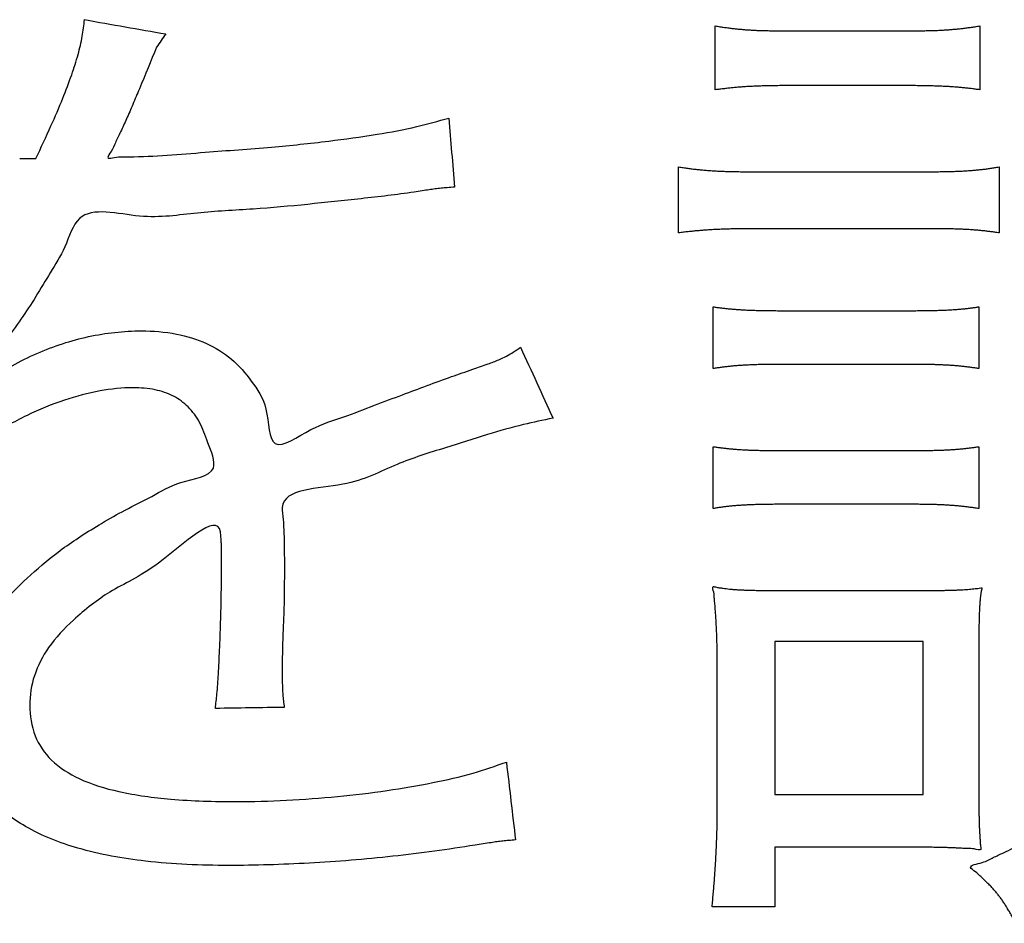
# Model space of a CAD drawing. Units: millimetres. Extents: x 31 to 415, y -307 to 272.
# Drawn here: x 371 to 373, y 133 to 135 of the extents above; entities that cross this region are included whole.
import ezdxf

# ---------------------------------------------------------------- set-up
doc = ezdxf.new("R2010")
doc.units = ezdxf.units.MM
doc.header["$LTSCALE"] = 0.165354
doc.layers.add('NoLayerName_002', color=7, linetype='Continuous')

# ---------------------------------------------------------------- blocks, each defined once
blk = doc.blocks.new('JZB_0024')
at = {"layer": 'NoLayerName_002', "color": 7, "linetype": 'Continuous', "lineweight": 25}
blk.add_lwpolyline([(14.5292, 2.7134), (14.8217, 2.7134), (14.8217, 3.0158), (14.5292, 3.0158)], close=True, dxfattribs=at)
for points, knots in [([(13.0698, 3.9694), (13.0797, 3.9909), (13.0983, 4.0302), (13.122, 4.0854), (13.1401, 4.1324), (13.153, 4.1733), (13.162, 4.2096), (13.1644, 4.2327), (13.166, 4.2437)], [0, 0, 0, 0, 0.0709374, 0.1303078, 0.1800595, 0.2221952, 0.2587845, 0.2919491, 0.2919491, 0.2919491, 0.2919491]), ([(14.4114, 4.2313), (14.4145, 4.2308), (14.4205, 4.2298), (14.4295, 4.2285), (14.4381, 4.2273), (14.4465, 4.2263), (14.4548, 4.2254), (14.4631, 4.2246), (14.4715, 4.2239), (14.4802, 4.2233), (14.4891, 4.2228), (14.4985, 4.2224), (14.5085, 4.2221), (14.519, 4.2219), (14.5304, 4.2217), (14.5426, 4.2216), (14.551, 4.2216), (14.5554, 4.2216)], [0, 0, 0, 0, 0.0094398, 0.0184377, 0.0271015, 0.0355391, 0.043859, 0.0521699, 0.0605808, 0.0692007, 0.0781386, 0.0875034, 0.0974036, 0.1079476, 0.1192435, 0.1313991, 0.1445222, 0.1445222, 0.1445222, 0.1445222]), ([(14.7896, 4.2216), (14.7939, 4.2216), (14.8021, 4.2216), (14.814, 4.2217), (14.8252, 4.2219), (14.8357, 4.2221), (14.8456, 4.2224), (14.855, 4.2228), (14.864, 4.2233), (14.8728, 4.2239), (14.8814, 4.2246), (14.8898, 4.2254), (14.8983, 4.2263), (14.9069, 4.2273), (14.9156, 4.2285), (14.9247, 4.2298), (14.9308, 4.2308), (14.934, 4.2313)], [0, 0, 0, 0, 0.012763, 0.0246585, 0.0357836, 0.0462359, 0.0561129, 0.0655127, 0.0745332, 0.083273, 0.0918305, 0.1003043, 0.108793, 0.1173948, 0.126208, 0.1353302, 0.1448591, 0.1448591, 0.1448591, 0.1448591]), ([(13.3082, 4.1892), (13.2969, 4.1619), (13.2811, 4.1242), (13.2616, 4.0769), (13.2491, 4.0485), (13.2379, 4.0234), (13.2268, 4.0014), (13.2209, 3.986), (13.2042, 3.9647), (13.2279, 3.9724), (13.2359, 3.9729)], [0, 0, 0, 0, 0.088804, 0.122472, 0.1537168, 0.1817286, 0.2056954, 0.2248042, 0.238245, 0.2624, 0.2624, 0.2624, 0.2624]), ([(14.5554, 4.1134), (14.5515, 4.1134), (14.5438, 4.1134), (14.5327, 4.1133), (14.5219, 4.1132), (14.5117, 4.113), (14.5018, 4.1127), (14.4922, 4.1123), (14.4828, 4.1119), (14.4737, 4.1114), (14.4648, 4.1108), (14.4559, 4.1101), (14.4471, 4.1093), (14.4383, 4.1084), (14.4294, 4.1074), (14.4204, 4.1064), (14.4144, 4.1056), (14.4114, 4.1052)], [0, 0, 0, 0, 0.011704, 0.0228742, 0.0335649, 0.0438306, 0.0537258, 0.0633051, 0.0726233, 0.0817352, 0.0906959, 0.0995604, 0.1083837, 0.1172209, 0.1261268, 0.1351566, 0.1443648, 0.1443648, 0.1443648, 0.1443648]), ([(14.934, 4.1052), (14.9312, 4.1056), (14.9255, 4.1064), (14.917, 4.1075), (14.9084, 4.1084), (14.8998, 4.1093), (14.891, 4.1101), (14.8821, 4.1108), (14.873, 4.1114), (14.8636, 4.1119), (14.854, 4.1123), (14.8442, 4.1127), (14.834, 4.113), (14.8235, 4.1132), (14.8126, 4.1133), (14.8012, 4.1134), (14.7936, 4.1134), (14.7896, 4.1134)], [0, 0, 0, 0, 0.0085583, 0.0171256, 0.0257358, 0.0344232, 0.0432216, 0.0521649, 0.0612871, 0.0706217, 0.0802025, 0.0900628, 0.100236, 0.1107553, 0.1216538, 0.1329643, 0.1447198, 0.1447198, 0.1447198, 0.1447198]), ([(13.2359, 3.9729), (13.2419, 3.9729), (13.298, 3.9726), (13.3978, 3.9819), (13.5294, 3.9909), (13.6426, 4.0026), (13.7382, 4.0159), (13.8176, 4.0299), (13.864, 4.0437), (13.885, 4.0494)], [0, 0, 0, 0, 0.0179145, 0.1685221, 0.3001104, 0.4135738, 0.5098472, 0.5899346, 0.6549649, 0.6549649, 0.6549649, 0.6549649]), ([(14.339, 3.9529), (14.3421, 3.9524), (14.3481, 3.9514), (14.3571, 3.9501), (14.3661, 3.949), (14.3751, 3.9479), (14.3842, 3.947), (14.3935, 3.9462), (14.4031, 3.9455), (14.4131, 3.9449), (14.4235, 3.9444), (14.4344, 3.944), (14.4459, 3.9437), (14.4582, 3.9435), (14.4712, 3.9434), (14.4851, 3.9433), (14.4946, 3.9433), (14.4996, 3.9433)], [0, 0, 0, 0, 0.0092498, 0.0183429, 0.0273642, 0.0363989, 0.0455326, 0.0548505, 0.0644381, 0.0743807, 0.0847634, 0.095671, 0.107188, 0.1193988, 0.1323874, 0.1462377, 0.1610334, 0.1610334, 0.1610334, 0.1610334]), ([(14.8117, 3.9433), (14.8169, 3.9433), (14.8271, 3.9433), (14.8418, 3.9434), (14.8555, 3.9435), (14.8682, 3.9437), (14.8801, 3.944), (14.8912, 3.9444), (14.9016, 3.9449), (14.9115, 3.9455), (14.9208, 3.9462), (14.9298, 3.947), (14.9385, 3.9479), (14.9469, 3.949), (14.9553, 3.9501), (14.9636, 3.9514), (14.9691, 3.9524), (14.9719, 3.9529)], [0, 0, 0, 0, 0.0158031, 0.0304764, 0.0441122, 0.056803, 0.0686413, 0.0797202, 0.0901327, 0.0999726, 0.1093335, 0.1183096, 0.1269954, 0.1354851, 0.1438733, 0.1522541, 0.1607213, 0.1607213, 0.1607213, 0.1607213]), ([(13.8967, 3.9129), (13.8919, 3.9126), (13.8829, 3.912), (13.8701, 3.9108), (13.8581, 3.9094), (13.8458, 3.9077), (13.832, 3.9056), (13.7875, 3.8987), (13.7121, 3.89), (13.6061, 3.8787), (13.4987, 3.8686), (13.3859, 3.864), (13.2794, 3.8455), (13.155, 3.8822), (13.1294, 3.7935), (13.0986, 3.7454), (13.0703, 3.6969), (13.0406, 3.6521), (13.0092, 3.6087), (12.984, 3.5755), (12.9636, 3.5524), (12.9507, 3.5375), (12.9374, 3.5224), (12.9252, 3.5087), (12.9154, 3.4982), (12.908, 3.4904), (12.9011, 3.4861), (12.8953, 3.4818), (12.8904, 3.478), (12.8865, 3.4748), (12.8837, 3.4725), (12.8816, 3.4704), (12.8804, 3.4692), (12.8797, 3.4685)], [0, 0, 0, 0, 0.014476, 0.026937, 0.038581, 0.050602, 0.064193, 0.080543, 0.185742, 0.291926, 0.399957, 0.510691, 0.624979, 0.743665, 0.806876, 0.865298, 0.920421, 0.973755, 1.026826, 1.081159, 1.098794, 1.11918, 1.140062, 1.159184, 1.174295, 1.183159, 1.191314, 1.198582, 1.204816, 1.209871, 1.213598, 1.215847, 1.218771, 1.218771, 1.218771, 1.218771]), ([(14.4996, 3.8309), (14.4949, 3.8309), (14.4858, 3.8309), (14.4725, 3.8308), (14.4599, 3.8307), (14.448, 3.8305), (14.4367, 3.8302), (14.4258, 3.8298), (14.4154, 3.8294), (14.4054, 3.8289), (14.3956, 3.8283), (14.386, 3.8276), (14.3766, 3.8268), (14.3673, 3.8259), (14.3579, 3.8249), (14.3485, 3.8239), (14.3422, 3.8231), (14.339, 3.8227)], [0, 0, 0, 0, 0.0140497, 0.0273083, 0.0398486, 0.0517431, 0.0630648, 0.0738866, 0.0842816, 0.0943232, 0.1040846, 0.1136392, 0.1230605, 0.1324219, 0.1417968, 0.1512584, 0.1608798, 0.1608798, 0.1608798, 0.1608798]), ([(14.9719, 3.8227), (14.9691, 3.8231), (14.9637, 3.8239), (14.9556, 3.8249), (14.9477, 3.8259), (14.9397, 3.8268), (14.9317, 3.8276), (14.9235, 3.8283), (14.9151, 3.8289), (14.9062, 3.8294), (14.8969, 3.8298), (14.887, 3.8302), (14.8765, 3.8305), (14.8651, 3.8307), (14.8529, 3.8308), (14.8397, 3.8309), (14.8306, 3.8309), (14.8258, 3.8309)], [0, 0, 0, 0, 0.0083466, 0.0164588, 0.0244371, 0.0323819, 0.0403942, 0.0485749, 0.0570255, 0.065847, 0.0751407, 0.0850077, 0.0955488, 0.1068646, 0.1190557, 0.1322225, 0.1464651, 0.1464651, 0.1464651, 0.1464651]), ([(14.4072, 3.6766), (14.4097, 3.6762), (14.4147, 3.6755), (14.4222, 3.6746), (14.4296, 3.6737), (14.4372, 3.6729), (14.4448, 3.6722), (14.4527, 3.6715), (14.4608, 3.671), (14.4693, 3.6705), (14.4781, 3.6701), (14.4875, 3.6697), (14.4974, 3.6695), (14.5079, 3.6693), (14.5192, 3.6691), (14.5311, 3.669), (14.5394, 3.669), (14.5437, 3.669)], [0, 0, 0, 0, 0.0075913, 0.0150941, 0.0225789, 0.0301164, 0.0377773, 0.0456327, 0.0537534, 0.0622106, 0.0710751, 0.0804176, 0.090309, 0.1008196, 0.11202, 0.1239805, 0.1367712, 0.1367712, 0.1367712, 0.1367712]), ([(14.7979, 3.669), (14.8022, 3.669), (14.8104, 3.669), (14.8225, 3.6691), (14.8337, 3.6693), (14.8443, 3.6695), (14.8543, 3.6697), (14.8637, 3.6701), (14.8725, 3.6705), (14.8809, 3.671), (14.8889, 3.6715), (14.8966, 3.6722), (14.904, 3.6729), (14.9112, 3.6737), (14.9182, 3.6746), (14.9251, 3.6755), (14.9296, 3.6762), (14.9319, 3.6766)], [0, 0, 0, 0, 0.0128071, 0.0248091, 0.0360645, 0.0466321, 0.0565704, 0.0659386, 0.0747956, 0.0832007, 0.0912132, 0.0988927, 0.1062987, 0.1134908, 0.1205287, 0.1274718, 0.1343795, 0.1343795, 0.1343795, 0.1343795]), ([(12.9555, 3.5167), (12.9622, 3.5213), (12.9843, 3.5364), (13.0221, 3.5608), (13.0713, 3.5852), (13.1218, 3.6046), (13.1734, 3.6186), (13.2255, 3.6271), (13.2837, 3.6304), (13.3452, 3.6257), (13.4063, 3.6072), (13.458, 3.5758), (13.4974, 3.5289), (13.531, 3.4792), (13.5284, 3.3774), (13.6151, 3.4411), (13.6755, 3.4569), (13.737, 3.4821), (13.8076, 3.5078), (13.8722, 3.5327), (13.9288, 3.5518), (13.9599, 3.5628), (13.9822, 3.5712), (13.9989, 3.5789), (14.0133, 3.5872), (14.0221, 3.5935), (14.0269, 3.5967)], [0, 0, 0, 0, 0.024557, 0.080153, 0.134925, 0.188933, 0.242243, 0.294939, 0.347135, 0.41663, 0.478867, 0.537167, 0.595598, 0.658279, 0.728651, 0.804302, 0.874269, 0.93875, 0.997941, 1.101237, 1.145636, 1.177373, 1.200018, 1.21718, 1.232534, 1.249729, 1.249729, 1.249729, 1.249729]), ([(14.5437, 3.5629), (14.5395, 3.5629), (14.5315, 3.5629), (14.5199, 3.5628), (14.5089, 3.5627), (14.4986, 3.5625), (14.4888, 3.5622), (14.4796, 3.5618), (14.4708, 3.5614), (14.4623, 3.5609), (14.4541, 3.5603), (14.4462, 3.5596), (14.4383, 3.5588), (14.4306, 3.5579), (14.4229, 3.5569), (14.4151, 3.5558), (14.4099, 3.555), (14.4072, 3.5546)], [0, 0, 0, 0, 0.0124048, 0.0240346, 0.0349595, 0.0452498, 0.0549762, 0.0642093, 0.07302, 0.0814792, 0.0896581, 0.0976279, 0.10546, 0.1132255, 0.1209955, 0.1288409, 0.1368326, 0.1368326, 0.1368326, 0.1368326]), ([(14.9319, 3.5546), (14.9293, 3.555), (14.924, 3.5558), (14.9162, 3.5569), (14.9085, 3.5579), (14.9008, 3.5588), (14.893, 3.5596), (14.8851, 3.5603), (14.8771, 3.5609), (14.8688, 3.5614), (14.8601, 3.5618), (14.8511, 3.5622), (14.8416, 3.5625), (14.8316, 3.5627), (14.821, 3.5628), (14.8097, 3.5629), (14.8019, 3.5629), (14.7979, 3.5629)], [0, 0, 0, 0, 0.0080461, 0.0159181, 0.0236862, 0.0314206, 0.0391916, 0.0470698, 0.0551258, 0.0634303, 0.0720536, 0.0810663, 0.0905386, 0.1005404, 0.1111419, 0.1224126, 0.1344223, 0.1344223, 0.1344223, 0.1344223]), ([(14.0169, 2.6238), (14.0124, 2.6234), (14.004, 2.6228), (13.9919, 2.6216), (13.9804, 2.6202), (13.9621, 2.6174), (13.9209, 2.6109), (13.8563, 2.6009), (13.7747, 2.5911), (13.6923, 2.5833), (13.6103, 2.5777), (13.5297, 2.5743), (13.4217, 2.5725), (13.2954, 2.5776), (13.1596, 2.6015), (13.0521, 2.6429), (12.9727, 2.7047), (12.9258, 2.7879), (12.9147, 2.8685), (12.9214, 2.9375), (12.9392, 2.9921), (12.9683, 3.0456), (13.0088, 3.0982), (13.0607, 3.1499), (13.1115, 3.1919), (13.1593, 3.2246), (13.2009, 3.2501), (13.2473, 3.2765), (13.3014, 3.3024), (13.3516, 3.3343), (13.4372, 3.3436), (13.4086, 3.4078), (13.3959, 3.4472), (13.3721, 3.4799), (13.3416, 3.5022), (13.3038, 3.5147), (13.2546, 3.5183), (13.1939, 3.512), (13.1235, 3.493), (13.049, 3.4631), (13.001, 3.4346), (12.9753, 3.4208)], [0, 0, 0, 0, 0.013593, 0.025261, 0.036404, 0.048418, 0.080627, 0.161774, 0.244316, 0.327313, 0.409819, 0.490883, 0.569559, 0.733639, 0.869535, 0.981361, 1.076201, 1.165058, 1.260812, 1.315492, 1.371773, 1.431854, 1.497548, 1.570244, 1.650965, 1.695116, 1.74376, 1.79725, 1.85592, 1.920092, 1.990074, 2.041245, 2.084571, 2.122513, 2.158551, 2.196617, 2.240054, 2.305952, 2.378488, 2.458345, 2.545807, 2.545807, 2.545807, 2.545807]), ([(14.091, 3.4568), (14.0715, 3.4526), (14.028, 3.4439), (13.9571, 3.4236), (13.8748, 3.3969), (13.7754, 3.3664), (13.6864, 3.3154), (13.5473, 3.319), (13.5585, 3.2576), (13.5591, 3.2373), (13.56, 3.2185), (13.5603, 3.2), (13.5605, 3.1752), (13.5604, 3.1507), (13.5604, 3.1265), (13.5602, 3.1081), (13.5598, 3.0886), (13.5591, 3.0615), (13.5577, 3.035), (13.5569, 3.01), (13.5565, 2.994), (13.5564, 2.9802), (13.5563, 2.9684), (13.5563, 2.9568), (13.5563, 2.9452), (13.5564, 2.9331), (13.5567, 2.9218), (13.5575, 2.9104), (13.5586, 2.8983), (13.5598, 2.89), (13.5604, 2.8856)], [0, 0, 0, 0, 0.0597115, 0.1332175, 0.2204805, 0.3213996, 0.4358412, 0.5636539, 0.5874888, 0.607619, 0.625777, 0.6436952, 0.663103, 0.700208, 0.7170636, 0.7356807, 0.7554485, 0.7757575, 0.816772, 0.8350467, 0.850981, 0.8647307, 0.8764506, 0.8862946, 0.8995008, 0.9113298, 0.9224748, 0.9336365, 0.9455221, 0.9588427, 0.9588427, 0.9588427, 0.9588427]), ([(14.4072, 3.4003), (14.4098, 3.4), (14.415, 3.3992), (14.4227, 3.3983), (14.4302, 3.3974), (14.4377, 3.3966), (14.4452, 3.3959), (14.4529, 3.3952), (14.4609, 3.3947), (14.4692, 3.3942), (14.4778, 3.3938), (14.487, 3.3934), (14.4969, 3.3932), (14.5074, 3.393), (14.5187, 3.3928), (14.5309, 3.3927), (14.5393, 3.3927), (14.5437, 3.3927)], [0, 0, 0, 0, 0.0079226, 0.0156149, 0.0231691, 0.0306773, 0.0382321, 0.0459263, 0.0538528, 0.0621045, 0.0707744, 0.0799554, 0.0897402, 0.1002215, 0.1114917, 0.1236433, 0.1367684, 0.1367684, 0.1367684, 0.1367684]), ([(14.7979, 3.3927), (14.8022, 3.3927), (14.8104, 3.3927), (14.8222, 3.3928), (14.8333, 3.393), (14.8437, 3.3932), (14.8534, 3.3934), (14.8625, 3.3938), (14.8711, 3.3942), (14.8793, 3.3947), (14.8872, 3.3952), (14.8948, 3.3959), (14.9023, 3.3966), (14.9096, 3.3974), (14.917, 3.3983), (14.9244, 3.3992), (14.9294, 3.4), (14.9319, 3.4003)], [0, 0, 0, 0, 0.0127557, 0.024618, 0.0356677, 0.0459854, 0.0556519, 0.0647483, 0.0733557, 0.0815554, 0.0894286, 0.0970568, 0.1045213, 0.1119034, 0.1192841, 0.1267443, 0.1343646, 0.1343646, 0.1343646, 0.1343646]), ([(14.5437, 3.2866), (14.5395, 3.2866), (14.5315, 3.2866), (14.5197, 3.2865), (14.5087, 3.2864), (14.4983, 3.2862), (14.4884, 3.2859), (14.479, 3.2855), (14.4701, 3.2851), (14.4615, 3.2846), (14.4532, 3.284), (14.4453, 3.2833), (14.4375, 3.2825), (14.4298, 3.2816), (14.4223, 3.2806), (14.4148, 3.2796), (14.4097, 3.2787), (14.4072, 3.2783)], [0, 0, 0, 0, 0.0124305, 0.0241301, 0.0351579, 0.0455732, 0.0554355, 0.0648045, 0.0737399, 0.0823018, 0.0905503, 0.0985458, 0.1063486, 0.1140191, 0.1216178, 0.129205, 0.1368407, 0.1368407, 0.1368407, 0.1368407]), ([(14.9319, 3.2783), (14.929, 3.2787), (14.9234, 3.2795), (14.9151, 3.2806), (14.9071, 3.2816), (14.8992, 3.2825), (14.8914, 3.2833), (14.8835, 3.284), (14.8756, 3.2846), (14.8675, 3.2851), (14.859, 3.2855), (14.8503, 3.2859), (14.841, 3.2862), (14.8312, 3.2864), (14.8208, 3.2865), (14.8096, 3.2866), (14.8019, 3.2866), (14.7979, 3.2866)], [0, 0, 0, 0, 0.0086996, 0.0170458, 0.0251281, 0.0330365, 0.0408611, 0.0486924, 0.0566208, 0.064737, 0.0731316, 0.0818952, 0.0911183, 0.1008911, 0.1113039, 0.1224467, 0.1344092, 0.1344092, 0.1344092, 0.1344092]), ([(13.4243, 2.8835), (13.4253, 2.8929), (13.4279, 2.9153), (13.4303, 2.9538), (13.4328, 3.0008), (13.4347, 3.0544), (13.4361, 3.1123), (13.4364, 3.1566), (13.4364, 3.1849), (13.4364, 3.1959), (13.4362, 3.2048), (13.4358, 3.2132), (13.4351, 3.2221), (13.433, 3.2781), (13.3054, 3.153), (13.2233, 3.1233), (13.1462, 3.0629), (13.0947, 3.0087), (13.0638, 2.9501), (13.0548, 2.8892), (13.0636, 2.8291), (13.0995, 2.7765), (13.1591, 2.7397), (13.24, 2.7155), (13.3442, 2.7019), (13.4551, 2.6985), (13.565, 2.7014), (13.6647, 2.7088), (13.7612, 2.7203), (13.8506, 2.7358), (13.9298, 2.753), (13.9772, 2.7702), (13.999, 2.7774)], [0, 0, 0, 0, 0.028379, 0.067597, 0.115469, 0.169801, 0.228399, 0.28907, 0.302841, 0.313339, 0.321887, 0.329809, 0.338432, 0.34908, 0.486052, 0.598096, 0.688573, 0.761899, 0.824183, 0.883205, 0.944141, 1.001992, 1.067854, 1.150197, 1.254001, 1.382177, 1.48268, 1.583808, 1.68206, 1.773927, 1.855957, 1.92486, 1.92486, 1.92486, 1.92486]), ([(14.4155, 2.9621), (14.4155, 2.9661), (14.4155, 2.9741), (14.4154, 2.9859), (14.4152, 2.9973), (14.415, 3.0083), (14.4147, 3.0192), (14.4144, 3.0297), (14.414, 3.0402), (14.4134, 3.0505), (14.4128, 3.0608), (14.4121, 3.071), (14.4113, 3.0814), (14.4106, 3.0917), (14.4092, 3.1026), (14.4096, 3.1119), (14.4038, 3.1265), (14.4142, 3.1224), (14.4202, 3.1219), (14.4268, 3.1208), (14.4331, 3.12), (14.4397, 3.1193), (14.4464, 3.1186), (14.4535, 3.1181), (14.4611, 3.1177), (14.4692, 3.1173), (14.478, 3.117), (14.4876, 3.1168), (14.498, 3.1166), (14.5095, 3.1165), (14.522, 3.1164), (14.5308, 3.1164), (14.5354, 3.1164)], [0, 0, 0, 0, 0.0121723, 0.0239198, 0.0352957, 0.0463529, 0.0571448, 0.0677246, 0.0781458, 0.0884618, 0.0987261, 0.1089923, 0.1193139, 0.1297445, 0.1403376, 0.1511466, 0.162225, 0.1690068, 0.1755598, 0.1819951, 0.1884243, 0.1949596, 0.2017135, 0.2087984, 0.2163267, 0.2244104, 0.2331613, 0.2426908, 0.2531101, 0.26453, 0.2770611, 0.290814, 0.290814, 0.290814, 0.290814]), ([(14.8179, 3.1164), (14.8222, 3.1164), (14.8306, 3.1164), (14.8426, 3.1165), (14.8536, 3.1166), (14.8638, 3.1167), (14.8731, 3.1169), (14.8817, 3.1172), (14.8897, 3.1174), (14.897, 3.1178), (14.9038, 3.1182), (14.9102, 3.1186), (14.9162, 3.1192), (14.9218, 3.1197), (14.9274, 3.1205), (14.9322, 3.1207), (14.94, 3.1237), (14.936, 3.1146), (14.9359, 3.1087), (14.9348, 3.1017), (14.9342, 3.0947), (14.9336, 3.0872), (14.9332, 3.0793), (14.9328, 3.0708), (14.9325, 3.0616), (14.9323, 3.0515), (14.9321, 3.0404), (14.932, 3.0282), (14.9319, 3.0093), (14.9319, 2.9885), (14.9319, 2.9722), (14.9319, 2.9662)], [0, 0, 0, 0, 0.0130301, 0.0250223, 0.0360501, 0.0461873, 0.0555079, 0.0640857, 0.0719948, 0.0793096, 0.0861045, 0.092454, 0.0984329, 0.1041161, 0.1095784, 0.1148944, 0.1201388, 0.1269276, 0.1336739, 0.1405069, 0.1475566, 0.1549526, 0.1628241, 0.1713, 0.1805083, 0.1905767, 0.2016324, 0.213802, 0.2272122, 0.2582596, 0.2761492, 0.2761492, 0.2761492, 0.2761492]), ([(15.1523, 2.5527), (15.1452, 2.5478), (15.1308, 2.5377), (15.1079, 2.5232), (15.0838, 2.5091), (15.0576, 2.4931), (15.032, 2.4845), (15.0044, 2.4552), (14.9972, 2.4743), (14.9923, 2.4819), (14.9879, 2.4895), (14.9836, 2.4964), (14.9793, 2.503), (14.9749, 2.5092), (14.9703, 2.5152), (14.9655, 2.5211), (14.9603, 2.5271), (14.9546, 2.5332), (14.9483, 2.5395), (14.9414, 2.5462), (14.9334, 2.5535), (14.926, 2.561), (14.9068, 2.573), (14.9424, 2.5784), (14.9591, 2.5889), (14.9809, 2.5983), (14.9999, 2.6079), (15.0183, 2.6173), (15.0356, 2.6269), (15.0521, 2.6365), (15.0678, 2.6464), (15.0827, 2.6565), (15.0971, 2.6669), (15.1109, 2.6776), (15.1243, 2.6889), (15.1373, 2.7006), (15.15, 2.7129), (15.1618, 2.7251), (15.1729, 2.7369), (15.1828, 2.7482), (15.1891, 2.7561), (15.1922, 2.7599)], [0, 0, 0, 0, 0.0259366, 0.0529023, 0.0810585, 0.1105623, 0.1415663, 0.1742188, 0.1843438, 0.1936556, 0.202302, 0.2104325, 0.2181989, 0.2257556, 0.2332593, 0.2408682, 0.2487415, 0.2570376, 0.2659137, 0.2755251, 0.2860254, 0.2975665, 0.3102991, 0.3353651, 0.3591398, 0.3817351, 0.4032648, 0.4238454, 0.4435957, 0.4626373, 0.4810944, 0.4990938, 0.5167641, 0.5342357, 0.5516394, 0.5691057, 0.5867643, 0.6047426, 0.6200914, 0.6351928, 0.6501168, 0.6501168, 0.6501168, 0.6501168]), ([(14.9319, 2.7375), (14.9319, 2.73), (14.9319, 2.7193), (14.9319, 2.7053), (14.932, 2.6959), (14.932, 2.6869), (14.9321, 2.6784), (14.9323, 2.6702), (14.9325, 2.6623), (14.9327, 2.6544), (14.933, 2.6467), (14.9334, 2.6388), (14.9338, 2.6309), (14.9345, 2.6224), (14.9344, 2.6146), (14.9386, 2.6012), (14.9219, 2.6071), (14.9115, 2.6063), (14.9003, 2.6072), (14.8905, 2.6077), (14.8814, 2.6081), (14.8732, 2.6084), (14.8656, 2.6087), (14.8585, 2.6089), (14.852, 2.609), (14.8459, 2.6092), (14.84, 2.6092), (14.8344, 2.6093), (14.827, 2.6093), (14.8215, 2.6093), (14.8179, 2.6093)], [0, 0, 0, 0, 0.0223046, 0.0323453, 0.0417724, 0.0506816, 0.0591684, 0.0673289, 0.0752589, 0.0830544, 0.0908117, 0.098627, 0.1065965, 0.1148167, 0.1233838, 0.1323941, 0.1453952, 0.1572622, 0.1680874, 0.177963, 0.1869815, 0.1952349, 0.2028157, 0.2098162, 0.2163285, 0.2224449, 0.2282577, 0.2338588, 0.2393404, 0.2503126, 0.2503126, 0.2503126, 0.2503126]), ([(14.4052, 2.4915), (14.4056, 2.4958), (14.4064, 2.5043), (14.4075, 2.5172), (14.4086, 2.5302), (14.4097, 2.5431), (14.4106, 2.5561), (14.4115, 2.5691), (14.4123, 2.5821), (14.413, 2.5951), (14.4137, 2.6082), (14.4142, 2.6212), (14.4147, 2.6342), (14.415, 2.6471), (14.4153, 2.66), (14.4155, 2.6729), (14.4155, 2.6815), (14.4155, 2.6858)], [0, 0, 0, 0, 0.0128992, 0.0258405, 0.0388167, 0.0518205, 0.0648446, 0.0778819, 0.0909252, 0.1039674, 0.1170016, 0.1300207, 0.1430179, 0.1559863, 0.1689193, 0.1818102, 0.1946524, 0.1946524, 0.1946524, 0.1946524])]:
    blk.add_open_spline(points, degree=3, knots=knots, dxfattribs=at)
for points in [[(13.166, 4.2437), (13.1927, 4.239), (13.2461, 4.2295), (13.2995, 4.2201), (13.3262, 4.2154)], [(14.4114, 4.1052), (14.4114, 4.1262), (14.4114, 4.1682), (14.4114, 4.2102), (14.4114, 4.2313)], [(14.5554, 4.2216), (14.5944, 4.2216), (14.6725, 4.2216), (14.7506, 4.2216), (14.7896, 4.2216)], [(14.934, 4.2313), (14.934, 4.2102), (14.934, 4.1682), (14.934, 4.1262), (14.934, 4.1052)], [(13.3262, 4.2154), (13.3232, 4.211), (13.3172, 4.2023), (13.3112, 4.1936), (13.3082, 4.1892)], [(14.7896, 4.1134), (14.7506, 4.1134), (14.6725, 4.1134), (14.5944, 4.1134), (14.5554, 4.1134)], [(13.885, 4.0494), (13.8869, 4.0266), (13.8908, 3.9811), (13.8947, 3.9357), (13.8967, 3.9129)], [(13.0378, 3.9694), (13.0431, 3.9694), (13.0538, 3.9694), (13.0645, 3.9694), (13.0698, 3.9694)], [(14.339, 3.8227), (14.339, 3.8444), (14.339, 3.8878), (14.339, 3.9312), (14.339, 3.9529)], [(14.9719, 3.9529), (14.9719, 3.9312), (14.9719, 3.8878), (14.9719, 3.8444), (14.9719, 3.8227)], [(14.4996, 3.9433), (14.5516, 3.9433), (14.6556, 3.9433), (14.7597, 3.9433), (14.8117, 3.9433)], [(14.8258, 3.8309), (14.7714, 3.8309), (14.6627, 3.8309), (14.5539, 3.8309), (14.4996, 3.8309)], [(14.4072, 3.5546), (14.4072, 3.575), (14.4072, 3.6156), (14.4072, 3.6563), (14.4072, 3.6766)], [(14.9319, 3.6766), (14.9319, 3.6563), (14.9319, 3.6156), (14.9319, 3.575), (14.9319, 3.5546)], [(14.5437, 3.669), (14.586, 3.669), (14.6708, 3.669), (14.7555, 3.669), (14.7979, 3.669)], [(14.0269, 3.5967), (14.0376, 3.5734), (14.0589, 3.5267), (14.0803, 3.4801), (14.091, 3.4568)], [(14.7979, 3.5629), (14.7555, 3.5629), (14.6708, 3.5629), (14.586, 3.5629), (14.5437, 3.5629)], [(14.4072, 3.2783), (14.4072, 3.2987), (14.4072, 3.3393), (14.4072, 3.38), (14.4072, 3.4003)], [(14.5437, 3.3927), (14.586, 3.3927), (14.6708, 3.3927), (14.7555, 3.3927), (14.7979, 3.3927)], [(14.9319, 3.4003), (14.9319, 3.38), (14.9319, 3.3393), (14.9319, 3.2987), (14.9319, 3.2783)], [(14.7979, 3.2866), (14.7555, 3.2866), (14.6708, 3.2866), (14.586, 3.2866), (14.5437, 3.2866)], [(14.5354, 3.1164), (14.5825, 3.1164), (14.6766, 3.1164), (14.7708, 3.1164), (14.8179, 3.1164)], [(14.4155, 2.6858), (14.4155, 2.7318), (14.4155, 2.8239), (14.4155, 2.916), (14.4155, 2.9621)], [(14.9319, 2.9662), (14.9319, 2.9281), (14.9319, 2.8518), (14.9319, 2.7756), (14.9319, 2.7375)], [(13.5604, 2.8856), (13.5377, 2.8853), (13.4924, 2.8846), (13.447, 2.8839), (13.4243, 2.8835)], [(13.999, 2.7774), (14.002, 2.7518), (14.0079, 2.7006), (14.0139, 2.6494), (14.0169, 2.6238)], [(14.5292, 2.6093), (14.5292, 2.5897), (14.5292, 2.5504), (14.5292, 2.5111), (14.5292, 2.4915)], [(14.8179, 2.6093), (14.7698, 2.6093), (14.6735, 2.6093), (14.5773, 2.6093), (14.5292, 2.6093)], [(14.5292, 2.4915), (14.5085, 2.4915), (14.4672, 2.4915), (14.4258, 2.4915), (14.4052, 2.4915)]]:
    blk.add_open_spline(points, degree=3, dxfattribs=at)

msp = doc.modelspace()

# ---------------------------------------------------------------- block references
at = {"layer": 'NoLayerName_002'}
msp.add_blockref('JZB_0024', (358.1265, 131.0225), dxfattribs=at)

doc.saveas('drawing.dxf')
